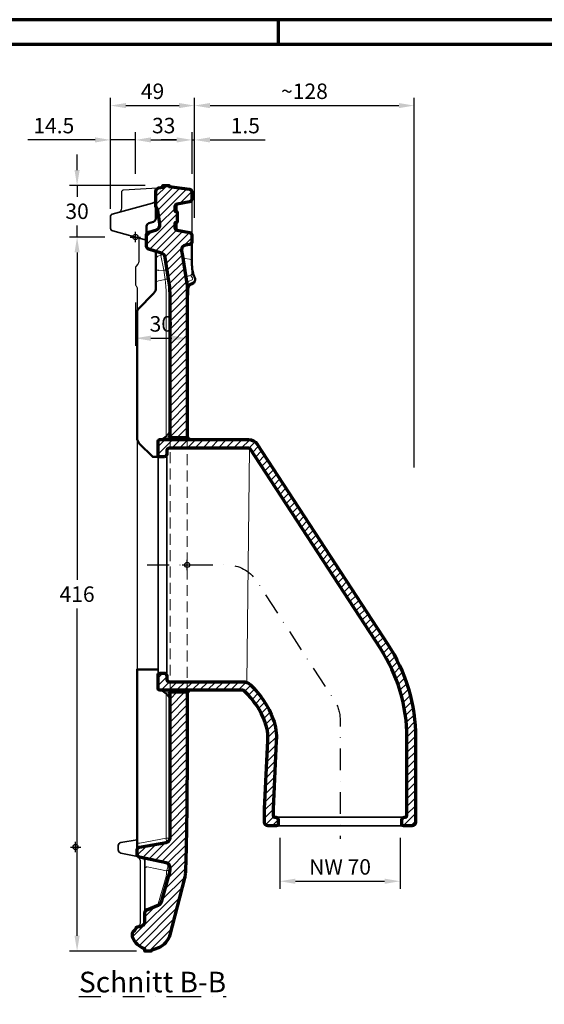
# Model space of a CAD drawing. Units: millimetres. Extents: x -439 to 1238, y -16 to 875.
# Drawn here: x 515 to 820, y 286 to 859 of the extents above; entities that cross this region are included whole.
import ezdxf
from ezdxf.enums import TextEntityAlignment as Align

# ---------------------------------------------------------------- set-up
doc = ezdxf.new("R2010")
doc.units = ezdxf.units.MM
doc.header["$PDMODE"] = 34
doc.header["$PDSIZE"] = 3
doc.linetypes.add('STRICHPUNKT', pattern=[25.4, 12.7, -6.35, 0, -6.35])
doc.linetypes.add('VERDECKT', pattern=[9.524999999999999, 6.35, -3.175])
doc.layers.add('Basispunkt', color=191, linetype='Continuous', plot=False)
doc.layers.add('hilfslinie', color=6, linetype='Continuous', plot=False)
for name, color, linetype, lineweight in [('BEMASSUNG', 160, 'Continuous', 25), ('CREATON_Linie 0.20 (rot)', 10, 'Continuous', 20), ('CREATON_Linie 0.25', 2, 'Continuous', 25), ('CREATON_Linie 0.35', 3, 'Continuous', 35), ('CREATON_Linie 0.50', 7, 'Continuous', 50), ('CREATON_Linie 0.70', 4, 'Continuous', 70), ('CREATON_Linie Schrägen', 171, 'Continuous', 20), ('CREATON_Mittellinie', 2, 'STRICHPUNKT', 25), ('CREATON_PAPIER', 4, 'Continuous', 70), ('CREATON_PAPIER-Dateiname', 251, 'Continuous', 70), ('CREATON_Schraffur 0.25', 1, 'Continuous', 30), ('CREATON_Schraffur Kleber', 171, 'Continuous', 25)]:
    doc.layers.add(name, color=color, linetype=linetype, lineweight=lineweight)
doc.layers.add('CREATON-Schnitt', color=170, linetype='STRICHPUNKT')
doc.styles.add('ARIAL', font='arial.ttf')
doc.dimstyles.new('CREATON M1-1', dxfattribs={"dimscale": 3, "dimtxt": 3, "dimasz": 3, "dimexe": 1.5, "dimexo": 0.625, "dimgap": 1.25, "dimtad": 1, "dimtih": 1, "dimtoh": 1, "dimdec": 1, "dimdsep": 46, "dimtxsty": 'ARIAL', "dimcen": 2.5, "dimclrd": 256, "dimclre": 256, "dimclrt": 256, "dimadec": 0, "dimazin": 0, "dimtfac": 1, "dimtdec": 1, "dimtmove": 0, "dimatfit": 3, "dimfxl": 1.25, "dimtvp": 1, "dimtolj": 1, "dimtzin": 0, "dimlwd": -1, "dimlwe": -1, "dimarcsym": 0})
pattern_1 = [(45, (-480.2496005320019, -1758.032554854262), (-2.245064030267288, 2.245064030267288), [])]
pattern_2 = [(45, (-591.957371456032, 167.4127664722746), (-2.245064030267288, 2.245064030267288), [])]

# ---------------------------------------------------------------- blocks, each defined once
blk = doc.blocks.new('*D17')
at = {"layer": 'BEMASSUNG', "transparency": 16777216}
for p, q in [((581.957371456032, 769.3303278754672), (581.957371456032, 793.6486728226415)), ((614.957371456032, 769.3208407330826), (614.957371456032, 793.6486728226415)), ((590.957371456032, 789.1486728226415), (605.957371456032, 789.1486728226415))]:
    blk.add_line(p, q, dxfattribs=at)
for points in [[(590.957371456032, 790.6486728226415), (590.957371456032, 787.6486728226415), (581.957371456032, 789.1486728226415)], [(605.957371456032, 790.6486728226415), (605.957371456032, 787.6486728226415), (614.957371456032, 789.1486728226415)]]:
    blk.add_solid(points, dxfattribs=at)
at = {"layer": 'Defpoints', "color": 0, "transparency": 16777216}
for p in [(614.957371456032, 789.1486728226415), (581.957371456032, 767.4553278754672), (614.957371456032, 767.4458407330826)]:
    blk.add_point(p, dxfattribs=at)
at = {"layer": 'BEMASSUNG', "transparency": 16777216, "insert": (598.457371456032, 797.4968992892173), "char_height": 9, "attachment_point": 5, "style": 'ARIAL'}
blk.add_mtext('\\A1;33', dxfattribs=at)
blk = doc.blocks.new('*D18')
at = {"layer": 'BEMASSUNG', "transparency": 16777216}
for p, q in [((547.9802485534508, 771.5872335277254), (547.9802485534508, 780.5872335277254)), ((587.6427178379658, 762.5872335277254), (543.4802485534507, 762.5872335277254)), ((547.9802485534507, 762.5872335277254), (547.9802485534507, 755.9354599943011)), ((547.9802485534507, 732.5872335277254), (547.9802485534507, 739.2390070611497)), ((564.0795517492011, 732.5872335277254), (543.4802485534507, 732.5872335277254)), ((547.9802485534507, 723.5872335277254), (547.9802485534507, 714.5872335277254))]:
    blk.add_line(p, q, dxfattribs=at)
for points in [[(546.4802485534508, 771.5872335277254), (549.4802485534508, 771.5872335277254), (547.9802485534507, 762.5872335277254)], [(546.4802485534507, 723.5872335277254), (549.4802485534507, 723.5872335277254), (547.9802485534507, 732.5872335277254)]]:
    blk.add_solid(points, dxfattribs=at)
at = {"layer": 'Defpoints', "color": 0, "transparency": 16777216}
for p in [(589.5177178379658, 762.5872335277254), (547.9802485534507, 732.5872335277254), (565.9545517492011, 732.5872335277254)]:
    blk.add_point(p, dxfattribs=at)
at = {"layer": 'BEMASSUNG', "transparency": 16777216, "insert": (547.9802485534506, 747.5872335277255), "char_height": 9, "attachment_point": 5, "style": 'ARIAL'}
blk.add_mtext('\\A1;30', dxfattribs=at)
blk = doc.blocks.new('*D19')
at = {"layer": 'BEMASSUNG', "transparency": 16777216}
for p, q in [((564.0795517492011, 732.5872335277254), (543.4802485534506, 732.5872335277254)), ((547.9802485534506, 723.5872335277254), (547.9802485534506, 532.9323904172206)), ((547.9802485534506, 325.5872335277254), (547.9802485534506, 516.2420766382302)), ((582.6634079513317, 316.5872335277254), (543.4802485534506, 316.5872335277254))]:
    blk.add_line(p, q, dxfattribs=at)
for points in [[(546.4802485534506, 723.5872335277254), (549.4802485534506, 723.5872335277254), (547.9802485534506, 732.5872335277254)], [(546.4802485534506, 325.5872335277254), (549.4802485534506, 325.5872335277254), (547.9802485534506, 316.5872335277254)]]:
    blk.add_solid(points, dxfattribs=at)
at = {"layer": 'Defpoints', "color": 0, "transparency": 16777216}
for p in [(565.9545517492011, 732.5872335277254), (547.9802485534506, 316.5872335277254), (584.5384079513317, 316.5872335277254)]:
    blk.add_point(p, dxfattribs=at)
at = {"layer": 'BEMASSUNG', "transparency": 16777216, "insert": (547.9802485534505, 524.5872335277255), "char_height": 9, "attachment_point": 5, "style": 'ARIAL'}
blk.add_mtext('\\A1;416', dxfattribs=at)
blk = doc.blocks.new('*D20')
at = {"layer": 'BEMASSUNG', "transparency": 16777216}
for p, q in [((567.457371456032, 749.0243273858935), (567.457371456032, 813.6486728226415)), ((576.457371456032, 809.1486728226415), (607.457371456032, 809.1486728226415)), ((616.457371456032, 743.7517532709708), (616.457371456032, 813.6486728226415))]:
    blk.add_line(p, q, dxfattribs=at)
for points in [[(576.457371456032, 810.6486728226415), (576.457371456032, 807.6486728226415), (567.457371456032, 809.1486728226415)], [(607.457371456032, 810.6486728226415), (607.457371456032, 807.6486728226415), (616.457371456032, 809.1486728226415)]]:
    blk.add_solid(points, dxfattribs=at)
at = {"layer": 'Defpoints', "color": 0, "transparency": 16777216}
for p in [(616.457371456032, 809.1486728226415), (567.457371456032, 747.1493273858935), (616.457371456032, 741.8767532709708)]:
    blk.add_point(p, dxfattribs=at)
at = {"layer": 'BEMASSUNG', "transparency": 16777216, "insert": (591.957371456032, 817.4938297121367), "char_height": 9, "attachment_point": 5, "style": 'ARIAL'}
blk.add_mtext('\\A1;49', dxfattribs=at)
blk = doc.blocks.new('CREATON_DIN-A3')
blk.add_lwpolyline([(13.00000000000002, 292), (13, 5), (415, 5), (415, 292)], close=True)
at = {"layer": 'CREATON_PAPIER', "color": 2}
blk.add_line((230, 292), (230, 297), dxfattribs=at)
blk.add_lwpolyline([(0, 0), (420, 0), (420, 297), (1.819345455539301e-14, 297)], close=True, dxfattribs=at)
blk = doc.blocks.new('CREATON_DIN-A3 _PRODZ - Ziegel')
at = {"xscale": 0.9642857142857143, "yscale": 0.9642857142857143, "zscale": 0.9642857142857143}
blk.add_blockref('CREATON_DIN-A3', (0, 0), dxfattribs=at)
at = {"layer": 'CREATON_PAPIER', "color": 7, "style": 'ARIAL'}
for tag, p in [('MAßSTAB', (300.8122207974225, 34.35967567334455)), ('PRODUKT-ZEILE1', (357.0277605399565, 16.85225008114139)), ('DATUM', (300.812220797422, 14.49895844328648)), ('PRODUKT-ZEILE2', (357.0277605399565, 12.50146228869289))]:
    blk.add_attdef(tag, text='', height=2.75, dxfattribs=at).set_placement(p, align=Align.MIDDLE_CENTER)
at = {"layer": 'CREATON_PAPIER-Dateiname', "style": 'ARIAL'}
blk.add_attdef('DATEINAME', (11.95048673936435, 32.53955229369603), '', height=2, rotation=90, dxfattribs=at)
blk = doc.blocks.new('*D31')
at = {"layer": 'BEMASSUNG', "transparency": 16777216}
for p, q in [((567.457371456032, 749.0243273858935), (567.457371456032, 793.6486728226415)), ((581.957371456032, 769.3303278754672), (581.957371456032, 793.6486728226415)), ((558.457371456032, 789.1486728226415), (519.3591449894562, 789.1486728226415)), ((581.957371456032, 789.1486728226415), (567.457371456032, 789.1486728226415)), ((590.957371456032, 789.1486728226415), (599.957371456032, 789.1486728226415))]:
    blk.add_line(p, q, dxfattribs=at)
for points in [[(558.457371456032, 790.6486728226415), (558.457371456032, 787.6486728226415), (567.457371456032, 789.1486728226415)], [(590.957371456032, 790.6486728226415), (590.957371456032, 787.6486728226415), (581.957371456032, 789.1486728226415)]]:
    blk.add_solid(points, dxfattribs=at)
at = {"layer": 'Defpoints', "color": 0, "transparency": 16777216}
for p in [(567.457371456032, 789.1486728226415), (581.957371456032, 767.4553278754672), (567.457371456032, 747.1493273858935)]:
    blk.add_point(p, dxfattribs=at)
at = {"layer": 'BEMASSUNG', "transparency": 16777216, "insert": (534.4082582227442, 797.4938297121367), "char_height": 9, "attachment_point": 5, "style": 'ARIAL'}
blk.add_mtext('\\A1;14.5', dxfattribs=at)
blk = doc.blocks.new('*D32')
at = {"layer": 'BEMASSUNG', "transparency": 16777216}
for p, q in [((614.957371456032, 769.3303278754672), (614.957371456032, 793.6486728226415)), ((616.457371456032, 743.7517532709708), (616.457371456032, 793.6486728226415)), ((605.957371456032, 789.1486728226415), (596.957371456032, 789.1486728226415)), ((614.957371456032, 789.1486728226415), (616.457371456032, 789.1486728226415)), ((625.457371456032, 789.1486728226415), (657.5631013332489, 789.1486728226415))]:
    blk.add_line(p, q, dxfattribs=at)
for points in [[(605.957371456032, 790.6486728226415), (605.957371456032, 787.6486728226415), (614.957371456032, 789.1486728226415)], [(625.457371456032, 790.6486728226415), (625.457371456032, 787.6486728226415), (616.457371456032, 789.1486728226415)]]:
    blk.add_solid(points, dxfattribs=at)
at = {"layer": 'Defpoints', "color": 0, "transparency": 16777216}
for p in [(616.457371456032, 789.1486728226415), (614.957371456032, 767.4553278754672), (616.457371456032, 741.8767532709708)]:
    blk.add_point(p, dxfattribs=at)
at = {"layer": 'BEMASSUNG', "transparency": 16777216, "insert": (646.0102363946404, 797.4938297121367), "char_height": 9, "attachment_point": 5, "style": 'ARIAL'}
blk.add_mtext('\\A1;1.5', dxfattribs=at)
blk = doc.blocks.new('*D42')
at = {"layer": 'BEMASSUNG', "transparency": 16777216}
for p, q in [((581.957371455997, 694.3748186642665), (581.957371455997, 669.1386893090407)), ((612.1893723221318, 687.3788830118762), (612.1893723221318, 669.1386893090407)), ((590.957371455997, 673.6386893090407), (603.1893723221318, 673.6386893090407))]:
    blk.add_line(p, q, dxfattribs=at)
for points in [[(590.957371455997, 675.1386893090407), (590.957371455997, 672.1386893090407), (581.957371455997, 673.6386893090407)], [(603.1893723221318, 675.1386893090407), (603.1893723221318, 672.1386893090407), (612.1893723221318, 673.6386893090407)]]:
    blk.add_solid(points, dxfattribs=at)
at = {"layer": 'Defpoints', "color": 0, "transparency": 16777216}
for p in [(581.957371455997, 696.2498186642665), (612.1893723221318, 689.2538830118762), (612.1893723221318, 673.6386893090407)]:
    blk.add_point(p, dxfattribs=at)
at = {"layer": 'BEMASSUNG', "transparency": 16777216, "insert": (597.0733718890644, 681.9869157756165), "char_height": 9, "attachment_point": 5, "style": 'ARIAL'}
blk.add_mtext('\\A1;30', dxfattribs=at)
blk = doc.blocks.new('*D55')
at = {"layer": 'BEMASSUNG', "transparency": 16777216}
for p, q in [((616.457371456032, 743.7517532709708), (616.457371456032, 813.6486728226415)), ((625.457371456032, 809.1486728226415), (735.457371456032, 809.1486728226415)), ((744.457371456032, 598.3256097066906), (744.457371456032, 813.6486728226415))]:
    blk.add_line(p, q, dxfattribs=at)
for points in [[(625.457371456032, 810.6486728226415), (625.457371456032, 807.6486728226415), (616.457371456032, 809.1486728226415)], [(735.457371456032, 810.6486728226415), (735.457371456032, 807.6486728226415), (744.457371456032, 809.1486728226415)]]:
    blk.add_solid(points, dxfattribs=at)
at = {"layer": 'Defpoints', "color": 0, "transparency": 16777216}
for p in [(744.457371456032, 809.1486728226415), (616.457371456032, 741.8767532709708), (744.457371456032, 596.4506097066906)]:
    blk.add_point(p, dxfattribs=at)
at = {"layer": 'BEMASSUNG', "transparency": 16777216, "insert": (680.457371456032, 817.4938297121367), "char_height": 9, "attachment_point": 5, "style": 'ARIAL'}
blk.add_mtext('\\A1;~128', dxfattribs=at)
blk = doc.blocks.new('*D64')
at = {"layer": 'BEMASSUNG', "transparency": 16777216}
for p, q in [((53.99999999999437, -159.0087721796951), (53.99999999999437, -188.7393233745758)), ((123.9999999999944, -159.0087721796951), (123.9999999999944, -188.7393233745758)), ((62.99999999999437, -184.2393233745758), (114.9999999999944, -184.2393233745758))]:
    blk.add_line(p, q, dxfattribs=at)
for points in [[(62.99999999999437, -182.7393233745758), (62.99999999999437, -185.7393233745758), (53.99999999999437, -184.2393233745758)], [(114.9999999999944, -182.7393233745758), (114.9999999999944, -185.7393233745758), (123.9999999999944, -184.2393233745758)]]:
    blk.add_solid(points, dxfattribs=at)
at = {"layer": 'Defpoints', "color": 0, "transparency": 16777216}
for p in [(53.99999999999437, -157.1337721796951), (123.9999999999944, -157.1337721796951), (123.9999999999944, -184.2393233745758)]:
    blk.add_point(p, dxfattribs=at)
at = {"layer": 'BEMASSUNG', "transparency": 16777216, "insert": (88.99999999999437, -175.8941664850806), "char_height": 9, "attachment_point": 5, "style": 'ARIAL'}
blk.add_mtext('\\A1;NW 70', dxfattribs=at)
blk = doc.blocks.new('CREATON_MIK_Fläche - V-Schnitt cut')
at = {"layer": 'CREATON_Schraffur 0.25'}
h = blk.add_hatch(dxfattribs=at)
h.set_pattern_fill('ANSI31', color=256)
h.set_pattern_definition(pattern_2)
edge = h.paths.add_edge_path()
edge.add_line((20.18303284906358, -117.0000000000001), (20.18350086610008, -32.57906496840189))
edge.add_arc((-33.66615516768933, -33.71904824798574), 53.86172125763493, 1.21275567458363, 11.33751018195045)
edge.add_line((19.1445174636001, -23.13047548930194), (17.37126467450025, -11.88753403960197))
edge.add_arc((14.25904286801699, -12.30070139060061), 3.139527326315407, 7.562162249087341, 71.04169825184826)
edge.add_line((15.27901233800003, -9.331476893701847), (7.835138470700258, -7.098221616301885))
edge.add_arc((8.504900535293967, -5.187251429556399), 2.024941549230225, 178.1619434633682, 250.6853170548413, ccw=False)
edge.add_line((6.481000866100203, -5.122302166001873), (6.481000866099748, 0.9436759104980865))
edge.add_arc((8.504900537837727, 1.008625172308856), 2.0249415517172, 109.31468299676399, 181.8380564850085, ccw=False)
edge.add_line((7.835138470700258, 2.919595360798098), (12.34795454379991, 4.273496634598132))
edge.add_arc((11.34940406958913, 7.066433899340609), 2.966075119469124, 289.6733415228906, 371.3062202819415)
edge.add_line((14.25791769629996, 7.647940646998109), (13.02394818640005, 15.39079112049808))
edge.add_line((13.02394818640005, 15.39079112049808), (12.40065531316986, 16.74801688121249))
edge.add_line((12.40065531316986, 16.74801688121249), (12.07497142221928, 17.30739102748134))
edge.add_line((12.07497142221928, 17.30739102748134), (11.96200066519987, 17.94387658709809))
edge.add_line((11.96200066519987, 17.94387658709809), (11.96200086609997, 26.74839927729795))
edge.add_arc((13.79918142306901, 26.75371560974651), 1.837188249008737, 100.26615912020839, 180.1657989251053, ccw=False)
edge.add_line((13.47175577259986, 28.56149134409816), (16.0727508660998, 29.02363120559812))
edge.add_line((16.0727508660998, 29.02363120559812), (16.0727508660998, 30))
edge.add_line((16.0727508660998, 30), (19.72675086609979, 30))
edge.add_line((19.72675086609979, 30), (19.72675086609979, 29.51402859232485))
edge.add_line((19.72675086609979, 29.51402859232485), (31.4627459594999, 27.85893197099813))
edge.add_arc((31.13532030909256, 26.05115623659687), 1.837188249046539, -0.16579892042739175, 79.73384088196411, ccw=False)
edge.add_line((32.97250086609984, 26.04583990429819), (32.97250086609984, 22.28400287419822))
edge.add_arc((31.13532030823011, 22.27868654232087), 1.837188249907762, -79.73383827009121, 0.16579890720987578, ccw=False)
edge.add_line((31.46274604119981, 20.47091082199813), (24.43375569089949, 19.22201285309802))
edge.add_arc((24.76118142356079, 17.41423713313392), 1.837188249499906, 100.2661617224382, 180.1657989184243)
edge.add_line((22.92400086609996, 17.40892080089816), (22.92400086613907, 15.26127636334559))
edge.add_line((22.92400086613907, 15.26127636334559), (24.38560086615053, 14.66250201347498))
edge.add_line((24.38560086615053, 14.66250201347498), (24.38560086612415, 8.64924161597719))
edge.add_line((24.38560086612415, 8.64924161597719), (22.92400086609541, 8.050467266099531))
edge.add_line((22.92400086609541, 8.050467266099531), (22.92400086609996, 5.715002874198035))
edge.add_arc((24.76118142359582, 5.709686541991448), 1.837188249534854, 179.8342010824885, 259.7338382766488)
edge.add_line((24.43375569089949, 3.901910821998172), (31.46274604120026, 2.653012853098062))
edge.add_arc((31.13532030842401, 0.8452371329368689), 1.837188249714325, -0.16579891225489973, 79.73383827512981, ccw=False)
edge.add_line((32.97250086609984, 0.8399208008983123), (32.97249847622015, -2.730853620067705))
edge.add_arc((31.11710957757849, -2.487967315135413), 1.871219314331274, 280.64433565797344, 352.5419018286279, ccw=False)
edge.add_line((31.46274604120026, -4.326988021201942), (29.14246767809982, -4.739250777301891))
edge.add_arc((29.63421556925835, -7.451695350950081), 2.756659491771223, 100.2757298262879, 182.2149477685484)
edge.add_line((26.87961566740023, -7.558236114301963), (26.94366972052421, -8.09227368500649))
edge.add_line((26.94366972052421, -8.09227368500649), (27.40359846599995, -10.98452423640197))
edge.add_line((27.40359846599995, -10.98452423640197), (29.60522990938944, -24.80082451386988))
edge.add_line((29.60522990938944, -24.80082451386988), (30.12665891219967, -28.08112538210196))
edge.add_arc((20.3113243126495, -29.52304826667188), 9.92068217947603, -0.061019746806380226, 8.357265662357008, ccw=False)
edge.add_line((30.23200086603083, -29.53361374645851), (30.23200086603731, -117.0000000000002))
edge.add_line((30.23200086603731, -117.0000000000002), (20.18303284906358, -117.0000000000001))
h = blk.add_hatch(dxfattribs=at)
h.set_pattern_fill('ANSI31', color=256)
h.set_pattern_definition(pattern_2)
edge = h.paths.add_edge_path()
edge.add_line((30.23200086604822, -264.9999999999999), (30.23200086605084, -299.6287831832937))
edge.add_line((30.23200086605084, -299.6287831832937), (29.97309001392023, -332.828821231228))
edge.add_arc((-2533.160874967413, -296.3965084585053), 2563.392875829786, 358.3714025109203, 359.18565427058996, ccw=False)
edge.add_arc((10.64891981071692, -368.7211731985095), 18.55513463958289, 351.90456341487806, 358.36815450141916, ccw=False)
edge.add_arc((10.65455398220325, -368.7221614399532), 18.54941744771981, 345.4395521116408, 351.905134772315, ccw=False)
edge.add_line((28.60821880750018, -373.3855086274), (19.99893556020015, -406.5191567441))
edge.add_arc((9.330062342932258, -403.7638158942896), 11.01892730372472, 292.1145568011999, 345.5192171555855, ccw=False)
edge.add_line((13.47824384436854, -413.9721139481236), (9.221500866100087, -415.5396834154))
edge.add_line((9.221500866100087, -415.5396834154), (9.221500866100087, -416))
edge.add_line((9.221500866100087, -416), (5.56750086610009, -416))
edge.add_line((5.56750086610009, -416), (5.56750086610009, -414.6194558062))
edge.add_arc((10.0243323952949, -401.8592350892282), 13.51615995856302, 229.7592053104882, 250.7469465620212, ccw=False)
edge.add_arc((7.590388885756632, -404.9143829669032), 9.61242047598048, 199.5524466542264, 229.06947413109, ccw=False)
edge.add_arc((2.902601422543272, -406.5633975334094), 4.643100746917899, 180.0164113169817, 199.7367426030021, ccw=False)
edge.add_line((-1.740499133907633, -406.5647274637768), (-1.740499133899903, -405.7686704667))
edge.add_arc((0.1508114292470333, -405.8554896568574), 1.893302199346626, 150.4665208134524, 177.3717253608454, ccw=False)
edge.add_arc((0.1087087407053455, -405.8443449099742), 1.851209424003734, 120.36203568848899, 150.1242971266165, ccw=False)
edge.add_arc((-1.753712550030741, -402.6583488506179), 1.839210020372042, 300.2557287299647, 345.1655709506255)
edge.add_arc((1.820648698903427, -403.6107464491154), 1.859864144655852, 135.4202081964339, 164.9954549148133, ccw=False)
edge.add_arc((1.801726142777984, -403.6044882992271), 1.842014636017125, 105.28458208709151, 135.1457288749309, ccw=False)
edge.add_line((1.316146246199878, -401.8276286865), (2.493830425999931, -401.5097404419499))
edge.add_line((2.493830425999931, -401.5097404419499), (3.671525946999736, -401.1918942119))
edge.add_arc((3.003214747567714, -398.7241403707349), 2.556647977307739, 285.1532287761816, 322.8420725274249)
edge.add_arc((2.977469306091777, -398.7028414889896), 2.590031631548528, 322.8105704244749, 360.0134666708393)
edge.add_line((5.56750086610009, -398.7022327338), (5.56750086610009, -397.5130971450974))
edge.add_line((5.56750086610009, -397.5130971450974), (5.56750086610009, -393.4866513786))
edge.add_arc((7.54581416801914, -393.6139931217747), 1.982407485887966, 114.55968551435441, 176.3170178417193, ccw=False)
edge.add_line((6.721844472800058, -391.8109364444999), (13.64546751729995, -388.9981138411999))
edge.add_arc((12.6106291976511, -386.4920702304036), 2.711299490470765, 292.4375452378568, 336.9897232537806)
edge.add_line((15.10620348237762, -387.5519069708682), (15.42647407510003, -386.6446336604999))
edge.add_line((15.42647407510003, -386.6446336604999), (19.77099618549346, -371.3816525589466))
edge.add_arc((10.79922732858449, -368.6298905214253), 9.384286373131685, 342.9485198122258, 359.4110167900945)
edge.add_line((20.1830178772002, -368.7263564359), (20.18350086610008, -367.1617244843))
edge.add_arc((17.46221394329905, -367.1987090648327), 2.721538236991181, 0.7786499457466709, 39.66111126137182)
edge.add_arc((17.43708395055046, -367.192970547824), 2.737297992190652, 39.23291550619622, 77.85912322948077)
edge.add_line((18.01278177109998, -364.5168964984999), (2.447149105199969, -361.1923089615))
edge.add_arc((2.840209518411855, -359.3933017067991), 1.841446059731454, 177.8994220138988, 257.6752724253719, ccw=False)
edge.add_line((1.000000866099981, -359.3258057301999), (1.000000866099981, -357.1452502053))
edge.add_arc((2.835198332236773, -357.2127086449647), 1.836436870898885, 102.01726615537348, 177.8948616792264, ccw=False)
edge.add_line((2.452840335499786, -355.4165174683), (17.91887701809992, -352.6654854686))
edge.add_arc((17.42806230523095, -349.9554385307172), 2.754133890698955, 280.2655255265809, 358.9583977874319)
edge.add_line((20.18174110139989, -350.0055042417999), (20.18221235920066, -264.9999999999999))
edge.add_line((20.18221235920066, -264.9999999999999), (30.23200086604822, -264.9999999999999))
at = {"layer": 'Basispunkt'}
for p in [(0, 0), (-34.83299837919935, -355.2965834678329)]:
    blk.add_point(p, dxfattribs=at)
at = {"layer": 'CREATON_Linie 0.20 (rot)', "color": 1, "linetype": 'VERDECKT'}
for p, q in [((20.18221235920066, -264.9999999999999), (20.18303284906358, -117.0000000000001)), ((30.23200086603731, -117.0000000000002), (30.23200086604822, -264.9999999999999))]:
    blk.add_line(p, q, dxfattribs=at)
at = {"layer": 'CREATON_Linie 0.20 (rot)'}
for points in [[(24.2781384706999, 18.91842403969804), (24.2781384706999, 14.94846259476117)], [(24.2781384706999, 3.937551850798059), (24.2781384706999, 8.415376697070315)], [(1.00000086610919, -352.9750512264019), (2.509745645499834, -352.9750333113019), (17.91888369699973, -350.2335748616019), (20.16641473706159, -350.2335747948571)]]:
    blk.add_lwpolyline(points, dxfattribs=at)
for points in [[(11.96200086609986, -12.79809872293208, -0.208670478747505), (12.68893276257177, -11.45941035492922, -0.1117759620655852), (13.6546728653002, -10.99599209430198), (14.73664529970029, -10.7627446782019, 0.1512546504557565), (16.20216369012462, -9.838968601378156)], [(14.61121108960015, -9.13117716160184, -0.01182496806235173), (14.7016725898518, -9.944971487849557, -0.02573337082340991), (14.73664714969982, -10.76274284190185), (16.55071916690031, -19.32593738000207, -0.01340241994054324), (17.25758981749004, -24.69053573685642), (17.69743155953984, -28.6868851080377, -0.02840526268381652), (17.91888365130217, -32.57906496838677), (17.91888366329715, -115.9587401396444)], [(32.97249876889987, -14.37673786000198, 0.2083505450999412), (32.503617109635, -13.34298874606941, 0.1522328516243777), (31.46275611479973, -12.85432665530197), (28.9279654905763, -12.57691865817787, -0.118585086514419), (28.07490531190001, -12.29545373502265, -0.1625091167959729), (27.50356305429989, -11.61172109740187)], [(29.5074324348999, -24.18558228770189, -0.1947913176199551), (29.9923592618527, -23.15098801917918, -0.1432956474353354), (31.00957478859993, -22.63059211210191), (31.46305444069992, -22.58021392590194, 0.1187628004855194), (32.33671490925951, -22.22976258647611, 0.2397248173535031), (32.97250086609984, -21.05782851260199), (32.97250103864292, -16.37982766246205)], [(12.06357123250018, -19.07552074290186, 0.05923577698716694), (12.23233838464773, -19.16414682413847, 0.02404602854041118), (12.4405780787597, -19.23377878233271, 0.02575856650399001), (12.83997494377445, -19.32131113856326, 0.01532550800491802), (13.24129791434268, -19.3759159451422, 0.01207651971590878), (13.65470985019999, -19.40980596620193), (16.55070647616139, -19.32589046192402, -0.01782368269881411), (17.49258739680022, -19.24604658605779, -0.02210861806709528), (18.0307590940912, -19.24282293055307, -0.1153630217697058), (18.54693788370014, -19.3868805379019)], [(30.22847388753041, -29.38136132336888), (30.28669370313185, -28.0393897897128, -0.05471904878628521), (30.58121478444082, -26.80077444503979, -0.0455327700882929), (30.83988470716895, -26.2570452778973, -0.07893919842107697), (31.26307509577578, -25.7398821055466), (31.3594989415999, -25.69331497890198), (33.02598602609976, -24.91265724680193, 0.1852861286769526), (33.25324819029981, -24.67608775010183, 0.01760769634033132), (33.40627613549987, -23.9847174462019, -0.07694608683774681), (32.72314273060795, -23.05830257123159, -0.09123551805585901), (32.5109913271998, -22.40065614600189)], [(32.97250086609984, -21.05782851260199, 0.2520525248129041), (33.78891275283797, -22.60628672443659, -0.05290502818585524), (34.17364185859981, -22.93305960750195)], [(11.96202743119977, -26.61705741210187, -0.1923194195067659), (12.16786916818455, -26.16242957443319, -0.08224498808748462), (12.57284725176612, -25.87079616879043, -0.07843297823901627), (13.53713100609002, -25.57514519132508), (17.25759928319258, -24.69056823941003, 0.07562617191823613), (18.45829497801583, -24.17079713739361, 0.07454391418561435), (18.94106683394102, -23.74721939798371, 0.2050399476384598), (19.14614369691594, -23.13858958728633)], [(17.91888368488787, -266.0410950636098), (17.91888369699973, -350.2335748616019, -0.06366318305368895), (18.07519153661087, -352.6324662193656)], [(20.18340854772396, -367.4607878395698, -0.1601650959171278), (19.89830232461566, -368.2505220217995, -0.03442696070796495), (19.71431719460293, -368.4607802671289, -0.02929497625727918), (19.49951634229944, -368.6437578263179, -0.06631855256024333), (18.85797827601186, -368.9974972237983, -0.05101744920945728), (18.15235437671481, -369.195998360168), (6.921638470699918, -366.7988774178019, 0.113496567866515), (6.033911002401851, -367.15950637557, 0.2122480314173231), (5.567500866099863, -367.8935143674807)], [(18.01278176820006, -364.5169095788, -0.1278312062382221), (18.71058396044668, -365.651845870526, -0.07439622467011962), (18.80775492481519, -366.958522302386, -0.1033491000960323), (18.15235437671481, -369.195998360168), (18.15229445919977, -370.4425595724, -0.07663384252953206), (17.90444497485294, -372.4436337210257), (13.33306541256582, -388.4554249255982), (13.56609674511901, -389.0303593722748)], [(14.81807356857735, -388.0651633568302, -0.05603080491295349), (14.48191676002364, -388.2520280655953, -0.04161127887601355), (14.10784084974364, -388.3735450563329, -0.0615478141054662), (13.33306538509976, -388.4554249369019), (6.92163818969982, -391.0940601293019, 0.05292402180302446), (6.436686698598805, -391.2322487195732, 0.06991389713294135), (6.013794452432649, -391.4698899536354, 0.09476893874328113), (5.696281385779344, -391.8150784335515, 0.1337625515182314), (5.567501824399869, -392.2607106783018)]]:
    blk.add_lwpolyline(points, format="xyb", dxfattribs=at)
blk.add_circle((18.43382867916444, -19.25455859117073), 0.121611747298175, dxfattribs=at)
at = {"layer": 'CREATON_Linie 0.25'}
for points in [[(12.96170316979988, 28.38895374509809), (-6.839349306700115, 27.30006835949814, 0.1622669198427798), (-7.650768419400265, 26.97439485439804, 0.2251907838208011), (-8.131232564100173, 25.89917646989795), (-8.134999133900237, 16.72019828409805, -0.2243374262628845), (-9.20354248869944, 14.50645508237596)], [(1.913500882482367, -0.5136991404596074), (1.91350138910002, -14.15292175560194, -0.1529025356543814), (1.417879073499989, -15.73516813800188), (0.3305036223987372, -17.17571985835946, 0.1531616924394431), (3.501554601825774e-11, -18.23160849581768), (-3.501554601825774e-11, -27.26231811494574, 0.1531423307246423), (0.3304857286225342, -28.31821835970186), (0.4178849318227549, -28.44416056520186, -0.1505342989784762), (1.000000865966285, -30.02810996026676), (1.000000865966285, -30.02810996026676), (1.000000866099867, -43.33335157853992)], [(1.778788324737434, -361.0215439660949), (2.827000866100207, -363.192448905), (2.827000866100207, -399.0514600472, -0.3046447199196667), (1.113937035200252, -401.6113692910999, 0.2965984381954286), (0.02592591740312855, -403.1228276299053)]]:
    blk.add_lwpolyline(points, format="xyb", dxfattribs=at)
for points in [[(32.97250855813786, 22.27868654232088), (32.97250855813843, 0.8452371329368589)], [(1.000000866099867, -117.0658728086956), (1.000000072810622, -251.8260016943086)]]:
    blk.add_lwpolyline(points, dxfattribs=at)
at = {"layer": 'CREATON_Linie 0.35'}
for points in [[(11.96200086609997, 22.25047335935301, -0.3063867784383161), (10.01660709350017, 19.77422793419817), (-13.47388058179968, 13.32797487779817, 0.2845184166624009), (-14.5, 11.67344476179812), (-14.5, 5.022472715398067, 0.2870981718948685), (-13.14580423319967, 3.516529189298012), (6.481498091200137, -1.733813833201907)], [(30.57587227769989, -28.55947240760179, -0.2375653004373826), (30.9339115887999, -29.26315418120191), (30.93400131309977, -33.62359072820198), (30.47819027819992, -35.28338682590186, 0.1509093768522397), (30.23200086609984, -36.07347376880193)], [(34.79900751314972, -24.51724888910189), (34.79900751314972, -25.04351952187835), (34.79152012091026, -25.54211345665033, -0.267803080358628), (33.48085664429993, -27.43845827380187), (32.15610096964986, -28.06391537015179, 0.245307538742165), (31.12619028229972, -29.42749409390194, -0.09685868727096308), (30.9339115887999, -29.93226169510183)], [(1.000000866099981, -351.0305523399123), (-8.452250477299913, -352.6974697078999, 0.3634007251427308), (-9.961682842700156, -354.5104838216999), (-9.961999133963218, -356.9978537930003, 0.3521884301644899), (-8.51684087879994, -358.7981963691999), (2.157150842925148, -361.1032515896833)], [(5.56750086610009, -393.4866513786), (5.56750086610009, -364.0172843370999, 0.1612043728774401), (5.03488463267513, -362.4172686939322, 0.1726498276265786), (3.54940995558718, -361.4277354786468)]]:
    blk.add_lwpolyline(points, format="xyb", dxfattribs=at)
at = {"layer": 'CREATON_Linie 0.50'}
for points in [[(6.481000866099748, 0.9436759104980865), (6.481000866100203, 6.231023409998102, -0.3386001978103602), (7.834624051100036, 8.009158030498043), (10.59086238410009, 8.753021413098054, 0.2639557448608622), (11.96117620699988, 11.1120809913981), (11.96200066519987, 17.94387658709809)], [(32.97249847622015, -2.730853620067705), (32.97250103864292, -16.37982766246205, 0.04108822419196689), (33.22320754680106, -19.41996619121562, 0.05016046720889276), (34.17364185859981, -22.93305960750195, -0.166749372474222), (34.78785792004987, -24.287232704502), (34.79900751314972, -24.51724888910189, -0.247210480631617), (33.86897733929993, -26.42217404910184, -0.04796871720375873), (33.48093635739986, -26.65111015650189), (31.81427105939986, -27.42132151960197, 0.2761590548362199), (30.23200086609984, -29.70572880090822)], [(13.2320008660372, -128.1106049977579), (10.06885432073057, -128.1106049977579), (2.259365528780108, -120.2393073886679, -0.1912744507762682), (1.000000867601102, -117.0658652667353), (1.000000866229584, -43.33335051808268), (1.000000866229584, -43.33335051808268, -0.1979814631008275), (1.535277521739772, -42.03168042293106), (10.6240288017093, -32.8730079114012, 0.2102771992651165), (11.95646116852595, -29.39894654104779), (11.96200086609997, -8.336331961035341)]]:
    blk.add_lwpolyline(points, format="xyb", dxfattribs=at)
blk.add_lwpolyline([(1.000000866099981, -357.1452502075333), (1.000000072810622, -251.8260016943086), (13.2320008660372, -251.8260016943086)], dxfattribs=at)
at = {"layer": 'CREATON_Linie 0.70'}
for points in [[(20.18303284906358, -117.0000000000001), (20.18350086610008, -32.57906496840189, 0.04420633782350798), (19.1445174636001, -23.13047548930194), (17.37126467450025, -11.88753403960197, 0.2842893039579659), (15.27901233800003, -9.331476893701847), (7.835138470700258, -7.098221616301885, -0.327446314623272), (6.481000866100203, -5.122302166001873), (6.481000866099748, 0.9436759104980865, -0.3274463141245579), (7.835138470700258, 2.919595360798098), (12.34795454379991, 4.273496634598132, 0.3720599773447185), (14.25791769629996, 7.647940646998109), (13.02394818640005, 15.39079112049808), (12.40065531316986, 16.74801688121249), (12.40065531316986, 16.74801688121249), (12.07497142221928, 17.30739102748134), (11.96200066519987, 17.94387658709809), (11.96200066519987, 17.94387658709809), (11.96200066519987, 17.94387658709809), (11.96200086609997, 26.74839927729795, -0.3634743982677986), (13.47175577259986, 28.56149134409816), (16.0727508660998, 29.02363120559812), (16.0727508660998, 30), (19.72675086609979, 30), (19.72675086609979, 29.51402859232485), (31.4627459594999, 27.85893197099813, -0.3634743982554229), (32.97250086609984, 26.04583990429819), (32.97250086609984, 22.28400287419822, -0.3634743852880604), (31.46274604119981, 20.47091082199813), (24.43375569089949, 19.22201285309802, 0.3634743853803598), (22.92400086609996, 17.40892080089816), (22.92400086613907, 15.26127636334559), (24.38560086615053, 14.66250201347498), (24.38560086612415, 8.64924161597719), (22.92400086609541, 8.050467266099531), (22.92400086609996, 5.715002874198035, 0.3634743853713405), (24.43375569089949, 3.901910821998172), (31.46274604120026, 2.653012853098062, -0.3634743853378707), (32.97250086609984, 0.8399208008983123), (32.97249847622015, -2.730853620067705, -0.3244256300858923), (31.46274604120026, -4.326988021201942), (29.14246767809982, -4.739250777301891, 0.3735824238041994), (26.87961566740023, -7.558236114301963), (26.94366972052421, -8.09227368500649), (27.40359846599995, -10.98452423640197), (29.60522990938944, -24.80082451386988), (29.60522990938944, -24.80082451386988), (30.12665891219967, -28.08112538210196, -0.03674822804784021), (30.23200086603083, -29.53361374645851), (30.23200086603083, -29.53361374645851), (30.23200086603731, -117.0000000000002)], [(30.23200086604822, -264.9999999999999), (30.23200086605084, -299.6287831832937), (29.97309001392023, -332.828821231228, -0.003552858485496545), (29.19652925860191, -369.2495719700602, -0.02821021630282197), (29.01915024915525, -371.3341514096171, -0.02821891310198339), (28.60821880750018, -373.3855086274), (19.99893556020015, -406.5191567441, -0.2373330825882961), (13.47824384436854, -413.9721139481236), (13.47824384436854, -413.9721139481236), (9.221500866100087, -415.5396834154), (9.221500866100087, -416), (9.221500866100087, -416), (5.56750086610009, -416), (5.56750086610009, -414.6194558062, -0.09183315143290416), (1.292874840874902, -412.1766101914925, -0.1295091982156208), (-1.467736559000059, -408.1313677095, -0.08625916882336908), (-1.740499133907633, -406.5647274637768), (-1.740499133899903, -405.7686704667, -0.1179384026887724), (-1.496489875510633, -404.9222203337815, -0.1305973317432166), (-0.8270075540999642, -404.2470311188999), (-0.8270075540999642, -404.2470311188999, 0.1985034470106264), (0.02419607920000999, -403.129235679, -0.1297674968232269), (0.4959164746451279, -402.3053043130603, -0.1310361842181551), (1.316146246199878, -401.8276286865), (2.493830425999931, -401.5097404419499), (3.671525946999736, -401.1918942119, 0.1659472302672492), (5.040795850698487, -400.2683916870808, 0.1637692562568607), (5.56750086610009, -398.7022327338), (5.56750086610009, -397.5130971450974), (5.56750086610009, -393.4866513786, -0.2761846068700126), (6.721844472800058, -391.8109364444999), (13.64546751729995, -388.9981138411999, 0.1968818500796757), (15.10620348237762, -387.5519069708682), (15.42647407510003, -386.6446336604999), (19.77099618549346, -371.3816525589466, 0.07195499231228047), (20.1830178772002, -368.7263564359), (20.18350086610008, -367.1617244843, 0.1713034713472465), (19.55734370612208, -365.461699665797, 0.1701527630296951), (18.01278177109998, -364.5168964984999), (2.447149105199969, -361.1923089615, -0.3628630261600646), (1.000000866099981, -359.3258057301999), (1.000000866099981, -357.1452502053, -0.3437303102483421), (2.452840335499786, -355.4165174683), (17.91887701809992, -352.6654854686, 0.3575245672351552), (20.18174110139989, -350.0055042417999), (20.18221235920066, -264.9999999999999)]]:
    blk.add_lwpolyline(points, format="xyb", close=True, dxfattribs=at)
blk = doc.blocks.new('CREATON_SOLAR_VS')
at = {"layer": 'CREATON_Schraffur 0.25'}
h = blk.add_hatch(dxfattribs=at)
h.set_pattern_fill('ANSI31', color=256)
h.set_pattern_definition(pattern_1)
edge = h.paths.add_edge_path()
edge.add_line((-13.5000000000058, 63), (-16.0000000000058, 63))
edge.add_arc((-16.0000000000058, 64), 1, 180, 270, ccw=False)
edge.add_line((-17.0000000000058, 64), (-17.00000000000557, 72))
edge.add_arc((-16.00000000000557, 72), 1, 90, 180, ccw=False)
edge.add_line((-16.00000000000557, 73), (35.7529643505784, 73))
edge.add_arc((35.75296435057831, 66.99999999999979), 6.000000000000213, 33.15792388467139, 89.9999999999992, ccw=False)
edge.add_line((40.77596155067386, 70.28169150406211), (116.7166200015831, -45.95401020651343))
edge.add_arc((32.99999999999453, -100.6488686075514), 99.9999999999999, 1.1368683772161603e-13, 33.1579238846723, ccw=False)
edge.add_line((132.9999999999944, -100.6488686075513), (132.9999999999944, -150))
edge.add_arc((130.9999999999944, -149.9999999999999), 2.000000000000057, 269.99999999999835, 359.99999999999835, ccw=False)
edge.add_line((130.9999999999943, -152), (125.9999999999943, -152))
edge.add_arc((125.9999999999943, -151), 1, 180, 270, ccw=False)
edge.add_line((124.9999999999943, -151), (124.9999999999943, -148.5))
edge.add_arc((126.4999999999943, -148.5), 1.5, 90, 180, ccw=False)
edge.add_line((126.4999999999943, -147), (126.9999999999943, -147))
edge.add_arc((126.9999999999943, -146), 1, 270, 360)
edge.add_line((127.9999999999943, -146), (127.9999999999943, -100.6488686075513))
edge.add_arc((32.99999999999415, -100.6488686075514), 95.00000000000017, 5.999530514929064e-14, 33.15792388467229)
edge.add_line((112.5307890015035, -48.68875312656519), (36.59013055059449, 67.54694858401035))
edge.add_arc((35.75296435057847, 66.99999999999977), 1.000000000000227, 33.15792388467737, 90.00000000000408)
edge.add_line((35.7529643505784, 68), (-10.50000000000557, 68))
edge.add_arc((-10.50000000000568, 66.49999999999989), 1.500000000000114, 89.99999999999567, 179.9999999999957)
edge.add_line((-12.0000000000058, 66.5), (-12.0000000000058, 64.5))
edge.add_arc((-13.5000000000058, 64.5), 1.5, -90, 0, ccw=False)
h = blk.add_hatch(dxfattribs=at)
h.set_pattern_fill('ANSI31', color=256)
h.set_pattern_definition(pattern_1)
edge = h.paths.add_edge_path()
edge.add_line((-12.0000000000058, -64.5), (-12.0000000000058, -66.50000006670462))
edge.add_arc((-10.5000000000058, -66.50000006670462), 1.5, 180, 269.9999974520714)
edge.add_line((-10.50000006671041, -68.00000006670462), (32.24756933441768, -68.00000196767814))
edge.add_arc((32.25341937631627, -74.59404593579346), 6.594046563107375, 46.1586441418969, 90.05083111736099, ccw=False)
edge.add_arc((-0.6921670435896559, -108.9618299763862), 54.20240738045123, 20.531272230404625, 46.20407352805921, ccw=False)
edge.add_arc((21.05654166352185, -100.5524241247777), 30.88681440036381, -3.691580262462878, 20.0720152684832, ccw=False)
edge.add_line((51.8792687241455, -102.5410921083335), (49.99999999999432, -142.181348541149))
edge.add_line((49.99999999999432, -142.181348541149), (49.99999999999432, -146))
edge.add_arc((50.99999999999432, -146), 1, 180, 270)
edge.add_line((50.99999999999432, -147), (51.49999999999432, -147))
edge.add_arc((51.49999999999432, -148.5), 1.5, 0, 90, ccw=False)
edge.add_line((52.99999999999432, -148.5), (52.99999999999432, -151))
edge.add_arc((51.99999999999432, -151), 1, -90, 0, ccw=False)
edge.add_line((51.99999999999432, -152), (46.99999999999432, -152))
edge.add_arc((46.99999999999432, -150), 2, 180, 270, ccw=False)
edge.add_line((44.99999999999432, -150), (44.99999999999432, -142))
edge.add_line((44.99999999999432, -142), (46.89087890522546, -102.1999007045215))
edge.add_arc((21.0565416635218, -100.5524241247774), 25.88681440036379, 356.3511427379318, 379.8174210227671)
edge.add_arc((-0.6919925985509394, -108.961313178289), 49.20110355476083, 20.44350491474906, 46.14984612716907)
edge.add_arc((32.25341937631752, -74.59404593579391), 1.594046563107982, 44.35039627812065, 90.05083111737123)
edge.add_line((32.25200518563884, -73), (-16.0000000000058, -73))
edge.add_arc((-16.0000000000058, -72), 1, 180, 270, ccw=False)
edge.add_line((-17.0000000000058, -72), (-17.0000000000058, -64))
edge.add_arc((-16.0000000000058, -64), 1, 90, 180, ccw=False)
edge.add_line((-16.0000000000058, -63), (-13.5000000000058, -63))
edge.add_arc((-13.5000000000058, -64.5), 1.5, 0, 90, ccw=False)
at = {"layer": 'CREATON_Schraffur Kleber'}
h = blk.add_hatch(dxfattribs=at)
h.set_pattern_fill('DOTS', color=256, scale=0.15, angle=-90.00000000000001)
h.set_pattern_definition([(270, (-83.41131777091903, -341.134386348456), (0.2381249999999999, -0.1190625), [0, -0.238125])])
edge = h.paths.add_edge_path()
edge.add_line((-5.570655048359185e-12, 74), (-10.0489680169793, 74))
edge.add_line((-10.0489680169793, 74), (-10.04894584160058, 77.999995836268))
edge.add_arc((-20.03622078042893, 83.43847397769134), 11.37201412233067, 293.37772038840546, 331.42990731226865, ccw=False)
edge.add_line((-15.52390804574964, 73), (2.710166690732763, 73))
edge.add_arc((3.332048816211413, 76.28596865594386), 3.344297741804003, 184.9053139088807, 259.28330182587047, ccw=False)
edge.add_line((-5.570655048359185e-12, 76), (-5.570655048359185e-12, 74))
h = blk.add_hatch(dxfattribs=at)
h.set_pattern_fill('DOTS', color=256, scale=0.15, angle=-90.00000000000001)
h.set_pattern_definition([(270, (-83.41131777090766, -341.134386348456), (0.2381249999999999, -0.1190625), [0, -0.238125])])
edge = h.paths.add_edge_path()
edge.add_line((5.570655048359185e-12, -74), (-10.04978850684211, -74))
edge.add_line((-10.04978850684211, -74), (-10.04981068226687, -78.00000415893737))
edge.add_arc((-20.03263083780431, -83.43280718527186), 11.36538811395166, 28.55570674468851, 66.62755633196909)
edge.add_line((-15.52390804573849, -73), (2.710166690743904, -73))
edge.add_arc((3.332048816222554, -76.28596865594386), 3.344297741804003, 100.7166981741295, 175.0946860911193)
edge.add_line((5.570655048359185e-12, -76), (5.570655048359185e-12, -74))
at = {"layer": 'CREATON_Linie 0.20 (rot)', "color": 1, "linetype": 'VERDECKT'}
blk.add_line((-5.570655048359185e-12, 74), (5.570655048359185e-12, -74), dxfattribs=at)
at = {"layer": 'CREATON_Linie 0.35'}
for p, q in [((-17.0000000000058, 64), (-17.0000000000058, -64)), ((-12.0000000000058, 64.5), (-12.0000000000058, -64.5)), ((51.49999999999432, -147), (126.4999999999943, -147)), ((125.9999999999943, -152), (51.99999999999432, -152))]:
    blk.add_line(p, q, dxfattribs=at)
for points in [[(-5.570655048359185e-12, 74), (-10.0489680169793, 74), (-10.04894584160058, 77.999995836268, -0.1675767030612965), (-15.52390804574964, 73), (2.710166690732763, 73, -0.3364302611077062), (-5.570655048359185e-12, 76)], [(5.570655048359185e-12, -74), (-10.04978850684211, -74), (-10.04981068226687, -78.00000415893737, 0.167664908162238), (-15.52390804573849, -73), (2.710166690743904, -73, 0.3364302611077062), (5.570655048359185e-12, -76)]]:
    blk.add_lwpolyline(points, format="xyb", close=True, dxfattribs=at)
at = {"layer": 'CREATON_Linie 0.70'}
for points in [[(-13.5000000000058, 63), (-16.0000000000058, 63, -0.4142135623730951), (-17.0000000000058, 64), (-17.00000000000557, 72, -0.414213562373095), (-16.00000000000557, 73), (35.7529643505784, 73, -0.2532342568598016), (40.77596155067386, 70.28169150406211), (116.7166200015831, -45.95401020651343, -0.145696729221627), (132.9999999999944, -100.6488686075513), (132.9999999999944, -150, -0.414213562373095), (130.9999999999943, -152), (125.9999999999943, -152, -0.4142135623730951), (124.9999999999943, -151), (124.9999999999943, -148.5, -0.4142135623730951), (126.4999999999943, -147), (126.9999999999943, -147, 0.414213562373095), (127.9999999999943, -146), (127.9999999999943, -100.6488686075513, 0.145696729221627), (112.5307890015035, -48.68875312656519), (36.59013055059449, 67.54694858401035, 0.2532342568597973), (35.7529643505784, 68), (-10.50000000000557, 68, 0.414213562373095), (-12.0000000000058, 66.5), (-12.0000000000058, 64.5, -0.414213562373095)], [(-12.0000000000058, -64.5), (-12.0000000000058, -66.50000006670462, 0.4142135493482093), (-10.50000006671041, -68.00000006670462), (32.24756933441768, -68.00000196767814, -0.1938921563491422), (36.82087776196045, -69.83802091779398, -0.1124896357664529), (50.06735249306121, -89.95203928198998, -0.1040614438851955), (51.8792687241455, -102.5410921083335), (49.99999999999432, -142.181348541149), (49.99999999999432, -146, 0.414213562373095), (50.99999999999432, -147), (51.49999999999432, -147, -0.4142135623730951), (52.99999999999432, -148.5), (52.99999999999432, -151, -0.4142135623730951), (51.99999999999432, -152), (46.99999999999432, -152, -0.414213562373095), (44.99999999999432, -150), (44.99999999999432, -142), (46.89087890522546, -102.1999007045215, 0.1027502808506256), (45.41028017207896, -91.77617319082492, 0.1126378355369016), (33.39328723431618, -73.47973641341787, 0.2020914563841758), (32.25200518563884, -73), (-16.0000000000058, -73, -0.414213562373095), (-17.0000000000058, -72), (-17.0000000000058, -64, -0.4142135623730951), (-16.0000000000058, -63), (-13.5000000000058, -63, -0.414213562373095)]]:
    blk.add_lwpolyline(points, format="xyb", close=True, dxfattribs=at)
at = {"layer": 'CREATON_Linie Schrägen', "color": 8}
blk.add_line((36.22891151991007, 67.87947387226973), (34.7124122770133, -68.47564712640315), dxfattribs=at)
at = {"layer": 'CREATON_Mittellinie', "flags": 128}
blk.add_lwpolyline([(-23.34852257456021, 0), (23.3116197395567, 0, -0.2532342568598016), (40.05494373987449, -9.061028319792513), (85.74332400031199, -78.99222259597218, -0.145696729221627), (88.99999999999432, -89.9311942761799), (88.99999999999432, -159.6203492487148)], format="xyb", dxfattribs=at)
at = {"layer": 'hilfslinie'}
blk.add_point((0, 0), dxfattribs=at)
at = {"layer": 'BEMASSUNG'}
dim = blk.add_linear_dim(base=(123.9999999999944, -184.2393233745758), p1=(53.99999999999437, -157.1337721796951), p2=(123.9999999999944, -157.1337721796951), text='NW <>', dimstyle='CREATON M1-1', override={"dimdec": 0}, dxfattribs=at)
dim.commit()
dim.dimension.update_dxf_attribs({"geometry": '*D64', "text_midpoint": (88.99999999999437, -175.8941664850806)})
blk = doc.blocks.new('CREATON_MIK_Solar - Schnitt B-B')
at = {"layer": 'CREATON_Linie 0.50'}
blk.add_blockref('CREATON_MIK_Fläche - V-Schnitt cut', (0, 0), dxfattribs=at)
at = {"layer": 'CREATON_Linie 0.70'}
blk.add_blockref('CREATON_SOLAR_VS', (30.23200086604277, -191.0000000000089), dxfattribs=at)

msp = doc.modelspace()

# ---------------------------------------------------------------- block references
at = {"layer": 'CREATON_Linie 0.50'}
msp.add_blockref('CREATON_MIK_Solar - Schnitt B-B', (581.957371456032, 732.5872335277254), dxfattribs=at)
at = {"layer": 'CREATON_PAPIER', "xscale": 3, "yscale": 3, "zscale": 3}
msp.add_blockref('CREATON_DIN-A3 _PRODZ - Ziegel', (0, 0), dxfattribs=at)

# ---------------------------------------------------------------- texts
at = {"layer": 'CREATON-Schnitt', "insert": (591.957371456032, 304.6483698179869), "char_height": 12, "width": 114.4989391062068, "attachment_point": 2, "style": 'ARIAL'}
msp.add_mtext('{\\LSchnitt B-B}', dxfattribs=at)

# ---------------------------------------------------------------- dimensions: what is measured, and where the dimension line sits
at = {"layer": 'BEMASSUNG'}
for base, p1, p2, picture, middle in [((616.457371456032, 809.1486728226415), (567.457371456032, 747.1493273858935), (616.457371456032, 741.8767532709708), '*D20', (591.957371456032, 817.4938297121367)), ((614.957371456032, 789.1486728226415), (581.957371456032, 767.4553278754672), (614.957371456032, 767.4458407330826), '*D17', (598.457371456032, 797.4968992892173))]:
    dim = msp.add_linear_dim(base=base, p1=p1, p2=p2, dimstyle='CREATON M1-1', dxfattribs=at)
    dim.commit()
    dim.dimension.update_dxf_attribs({"geometry": picture, "text_midpoint": middle})
dim = msp.add_linear_dim(base=(744.457371456032, 809.1486728226415), p1=(616.457371456032, 741.8767532709708), p2=(744.457371456032, 596.4506097066906), text='~<>', dimstyle='CREATON M1-1', dxfattribs=at)
dim.commit()
dim.dimension.update_dxf_attribs({"geometry": '*D55', "text_midpoint": (680.457371456032, 817.4938297121367)})
for base, p1, p2, angle, override, picture, middle in [((567.457371456032, 789.1486728226415), (581.957371456032, 767.4553278754672), (567.457371456032, 747.1493273858935), 180, {"dimdec": 1}, '*D31', (534.4082582227442, 797.4938297121367)), ((547.9802485534507, 732.5872335277254), (589.5177178379658, 762.5872335277254), (565.9545517492011, 732.5872335277254), 90, {"dimtad": 0, "dimdec": 0, "dimtix": 1}, '*D18', (547.9802485534506, 747.5872335277255))]:
    dim = msp.add_linear_dim(base=base, p1=p1, p2=p2, angle=angle, dimstyle='CREATON M1-1', override=override, dxfattribs=at)
    dim.commit()
    dim.dimension.update_dxf_attribs({"geometry": picture, "text_midpoint": middle})
for base, p1, p2, override, picture, middle in [((616.457371456032, 789.1486728226415), (614.957371456032, 767.4553278754672), (616.457371456032, 741.8767532709708), {"dimdec": 1}, '*D32', (646.0102363946404, 797.4938297121367)), ((612.1893723221318, 673.6386893090407), (581.957371455997, 696.2498186642665), (612.1893723221318, 689.2538830118762), {"dimdec": 0}, '*D42', (597.0733718890644, 681.9869157756165))]:
    dim = msp.add_linear_dim(base=base, p1=p1, p2=p2, dimstyle='CREATON M1-1', override=override, dxfattribs=at)
    dim.commit()
    dim.dimension.update_dxf_attribs({"geometry": picture, "text_midpoint": middle})
dim = msp.add_linear_dim(base=(547.9802485534506, 316.5872335277254), p1=(565.9545517492011, 732.5872335277254), p2=(584.5384079513317, 316.5872335277254), angle=90, dimstyle='CREATON M1-1', dxfattribs=at)
dim.commit()
dim.dimension.update_dxf_attribs({"geometry": '*D19', "text_midpoint": (547.9802485534505, 524.5872335277255)})

doc.saveas('drawing.dxf')
